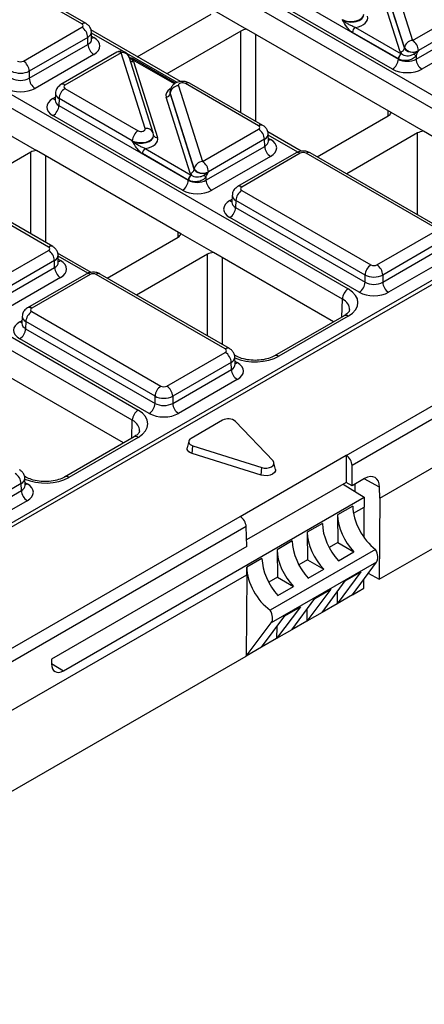
# Model space of a CAD drawing. Units: millimetres. Extents: x -83 to 664, y -32 to 370.
# Drawn here: x 286 to 305, y 67 to 114 of the extents above; entities that cross this region are included whole.
import ezdxf

# ---------------------------------------------------------------- set-up
doc = ezdxf.new("R2010")
doc.units = ezdxf.units.MM

msp = doc.modelspace()

# ---------------------------------------------------------------- linework, layer by layer
at = {"color": 7, "linetype": 'Continuous', "lineweight": 25}
for p, q in [((401.734426, 156.95537), (261.087935, 75.761879)), ((402.033678, 156.925248), (261.388634, 75.732592)), ((301.489766, 93.05292), (372.030739, 133.775357)), ((372.318389, 133.293984), (301.767715, 92.565947)), ((303.100717, 91.003458), (371.054678, 130.232444)), ((303.076608, 87.097502), (371.031395, 126.326966)), ((289.284178, 119.789019), (311.668679, 106.866721)), ((311.385879, 106.382549), (289.001378, 119.304846)), ((288.797868, 113.781932), (282.594969, 117.36279)), ((288.997852, 113.801735), (282.794953, 117.382593)), ((303.513927, 116.630843), (304.674414, 112.987113)), ((304.084279, 112.434347), (302.923623, 116.078608)), ((303.120296, 116.259941), (304.280952, 112.61568)), ((304.281069, 112.624447), (303.120582, 116.268177)), ((297.779247, 115.678431), (303.992257, 112.091737)), ((303.709458, 111.607564), (297.496447, 115.194258)), ((304.674414, 112.987113), (307.366492, 114.541216)), ((291.460826, 112.205049), (295.011924, 114.255054)), ((295.153342, 114.418327), (296.708965, 113.520285)), ((307.649292, 114.057044), (304.957214, 112.50294)), ((279.200835, 113.968029), (301.585336, 101.045732)), ((285.989232, 111.997284), (288.797868, 113.618675)), ((301.304244, 113.97871), (301.303958, 113.987575)), ((301.9283, 113.615648), (304.133657, 112.342523)), ((304.840656, 112.091737), (307.659511, 113.719027)), ((301.302537, 100.561559), (278.918035, 113.483856)), ((289.080668, 113.134502), (286.272032, 111.513111)), ((289.090887, 112.796486), (289.080668, 113.134502)), ((293.536316, 111.006894), (289.233268, 113.490991)), ((289.266591, 113.045054), (289.25623, 113.387788)), ((296.426137, 113.438646), (292.87504, 111.388641)), ((303.638624, 109.519878), (296.708965, 113.520285)), ((303.992257, 112.100436), (301.7869, 113.373562)), ((307.94231, 113.234854), (305.123456, 111.607564)), ((286.272032, 111.169195), (289.090887, 112.796486)), ((304.280952, 112.61568), (304.281069, 112.624447)), ((289.373686, 112.312313), (286.554832, 110.685023)), ((290.481017, 112.416794), (287.788939, 110.862691)), ((290.681, 112.396991), (287.988923, 110.842888)), ((291.841488, 108.753261), (290.681, 112.396991)), ((292.222624, 108.548032), (291.062137, 112.191763)), ((304.840656, 112.252161), (304.840656, 112.091737)), ((304.957214, 112.50294), (304.957097, 112.494173)), ((291.271136, 111.969908), (292.431792, 108.325647)), ((293.297968, 110.930788), (291.32175, 112.071634)), ((303.992257, 112.091737), (303.992257, 112.100436)), ((286.272032, 111.513111), (286.272032, 111.169195)), ((293.430585, 110.809853), (294.591072, 107.166123)), ((297.28315, 108.883483), (293.768658, 110.912356)), ((297.483133, 108.903287), (293.968641, 110.93216)), ((287.530561, 110.448744), (287.520199, 110.10601)), ((287.988923, 110.679631), (291.503415, 108.650758)), ((294.000936, 106.613357), (292.84028, 110.257618)), ((293.02756, 110.520369), (293.027095, 110.506998)), ((293.037239, 110.447187), (293.036953, 110.438951)), ((293.036953, 110.438951), (294.197609, 106.79469)), ((294.197726, 106.803457), (293.037239, 110.447187)), ((287.519711, 110.11006), (287.519176, 110.097328)), ((287.706123, 110.195458), (287.695904, 109.857441)), ((287.695904, 109.857441), (293.908914, 106.270747)), ((291.220615, 108.166585), (287.706123, 110.195458)), ((293.626115, 105.786574), (287.413105, 109.373268)), ((300.097541, 107.394021), (303.497205, 109.356605)), ((305.194247, 108.621836), (303.638624, 109.519878)), ((285.07, 108.597337), (286.625622, 107.699295)), ((292.244982, 108.40739), (292.244551, 108.420761)), ((294.591072, 107.166123), (297.28315, 108.720227)), ((299.333427, 107.660294), (297.718549, 108.592543)), ((297.751873, 108.146606), (297.741511, 108.48934)), ((304.911418, 108.540197), (301.511755, 106.577613)), ((310.965656, 105.290072), (305.194247, 108.621836)), ((269.117492, 108.147039), (291.501994, 95.224742)), ((291.220901, 108.15772), (291.220615, 108.166585)), ((294.757313, 106.270747), (297.576168, 107.898037)), ((297.565949, 108.236054), (294.873871, 106.68195)), ((297.576168, 107.898037), (297.565949, 108.236054)), ((291.219194, 94.740569), (268.834693, 107.662867)), ((286.342794, 107.617656), (282.791697, 105.567651)), ((293.555281, 103.698889), (286.625622, 107.699295)), ((293.908914, 106.279446), (291.703558, 107.552572)), ((291.844957, 107.794658), (294.050314, 106.521533)), ((297.858968, 107.413864), (295.040113, 105.786574)), ((299.082856, 107.585633), (296.27422, 105.964242)), ((299.28284, 107.56583), (296.474204, 105.944439)), ((305.768539, 103.984972), (299.56564, 107.56583)), ((305.968522, 104.004776), (299.765623, 107.585633)), ((294.197609, 106.79469), (294.197726, 106.803457)), ((294.757313, 106.431171), (294.757313, 106.270747)), ((294.873871, 106.68195), (294.873755, 106.673183)), ((293.908914, 106.270747), (293.908914, 106.279446)), ((296.015842, 105.550295), (296.005481, 105.207561)), ((296.474204, 105.781182), (302.677103, 102.200325)), ((287.199807, 103.062494), (283.685315, 105.091367)), ((287.399791, 103.082297), (283.885299, 105.11117)), ((296.004993, 105.211612), (296.004458, 105.19888)), ((296.191404, 105.297009), (296.181186, 104.958993)), ((302.394304, 101.716152), (296.191404, 105.297009)), ((296.181186, 104.958993), (302.394304, 101.372236)), ((302.111504, 100.888063), (295.898386, 104.47482)), ((295.110904, 102.800847), (293.555281, 103.698889)), ((302.959903, 102.200325), (305.768539, 103.821716)), ((290.014198, 101.573031), (293.413862, 103.535615)), ((306.051338, 103.337543), (303.242702, 101.716152)), ((284.507729, 101.345133), (287.199807, 102.899237)), ((289.250084, 101.839304), (287.635206, 102.771553)), ((287.66853, 102.325616), (287.658169, 102.66835)), ((294.828076, 102.719207), (291.428412, 100.756623)), ((300.882314, 99.469083), (295.110904, 102.800847)), ((303.242702, 101.372236), (306.061557, 102.999526)), ((287.482607, 102.415064), (284.790529, 100.86096)), ((287.492825, 102.077047), (287.482607, 102.415064)), ((306.344357, 102.515353), (303.525502, 100.888063)), ((284.673971, 100.449757), (287.492825, 102.077047)), ((288.999513, 101.764643), (286.190878, 100.143252)), ((289.199497, 101.74484), (286.390861, 100.123449)), ((295.685196, 98.163983), (289.482297, 101.74484)), ((295.88518, 98.183786), (289.682281, 101.764643)), ((302.394304, 101.372236), (302.394304, 101.716152)), ((303.242702, 101.716152), (303.242702, 101.372236)), ((287.775625, 101.592874), (284.95677, 99.965584)), ((286.390861, 99.960192), (292.593761, 96.379335)), ((285.92165, 99.390622), (285.921115, 99.37789)), ((285.932499, 99.729306), (285.922138, 99.386571)), ((286.108062, 99.47602), (286.097843, 99.138003)), ((292.310961, 95.895162), (286.108062, 99.47602)), ((301.385353, 99.759481), (298.050308, 97.8342)), ((301.585336, 99.739678), (298.250292, 97.814397)), ((286.097843, 99.138003), (292.310961, 95.551246)), ((292.028161, 95.067073), (285.815043, 98.65383)), ((292.87656, 96.379335), (295.685196, 98.000726)), ((295.967996, 97.516553), (293.15936, 95.895162)), ((295.978214, 97.178536), (295.967996, 97.516553)), ((296.187878, 97.8342), (296.120595, 97.873042)), ((296.153919, 97.427105), (296.143558, 97.769839)), ((290.798971, 93.648093), (285.027561, 96.979857)), ((293.15936, 95.551246), (295.978214, 97.178536)), ((296.261014, 96.694363), (293.442159, 95.067073)), ((292.310961, 95.551246), (292.310961, 95.895162)), ((293.15936, 95.895162), (293.15936, 95.551246)), ((295.547289, 94.740125), (294.041733, 93.870986)), ((297.974379, 92.783015), (296.181572, 94.687119)), ((291.30201, 93.938491), (287.966965, 92.013211)), ((291.501994, 93.918688), (288.166949, 91.993407)), ((293.927696, 93.736491), (293.857716, 93.41495)), ((294.09987, 93.142433), (294.133553, 93.504822)), ((294.133553, 93.504822), (297.431915, 92.469857)), ((297.398233, 92.107467), (294.09987, 93.142433)), ((296.393703, 90.116676), (301.484872, 93.055745)), ((301.484872, 93.055745), (301.489766, 93.05292)), ((301.484872, 93.055745), (301.484872, 91.745222)), ((297.398233, 92.107467), (297.431915, 92.469857)), ((298.089799, 92.379985), (298.019818, 92.701526)), ((301.767715, 91.587739), (301.767715, 92.565947)), ((286.104536, 92.013211), (286.037253, 92.052052)), ((286.070577, 91.606115), (286.060215, 91.948849)), ((302.373546, 91.937189), (301.767715, 91.587739)), ((285.884653, 91.695563), (283.076017, 90.074172)), ((283.076017, 89.730256), (285.894872, 91.357546)), ((285.894872, 91.357546), (285.884653, 91.695563)), ((301.484872, 91.745222), (296.705714, 88.988553)), ((301.34114, 91.662316), (302.345196, 91.041492)), ((301.767715, 91.587739), (301.484872, 91.745222)), ((301.918918, 91.305066), (301.913323, 91.671728)), ((303.100717, 91.003458), (303.09281, 91.521999)), ((286.177671, 90.873374), (283.358817, 89.246083)), ((287.914201, 82.703766), (302.345196, 91.041492)), ((302.345196, 91.041492), (302.35224, 90.571371)), ((303.100717, 91.003458), (303.076608, 87.097502)), ((301.80178, 90.619146), (301.066389, 90.194613)), ((301.837506, 90.274221), (302.35224, 90.571371)), ((302.343914, 89.109905), (302.35224, 90.571371)), ((266.72053, 72.981067), (296.398597, 90.113851)), ((296.393703, 90.116676), (296.398597, 90.113851)), ((301.066389, 90.194613), (301.086254, 88.868975)), ((296.686248, 89.632479), (267.003329, 72.496894)), ((296.715241, 88.673419), (296.686248, 89.632479)), ((300.34514, 89.778245), (299.61682, 89.357795)), ((298.895571, 88.941427), (298.167251, 88.520977)), ((299.61682, 89.357795), (299.636685, 88.032157)), ((296.715241, 88.673419), (287.335271, 83.262954)), ((302.895905, 88.53284), (297.842841, 85.615768)), ((298.167251, 88.520977), (298.187116, 87.195339)), ((301.086254, 88.868975), (300.667224, 88.627075)), ((301.086254, 88.868975), (301.85923, 88.422738)), ((297.446003, 88.104609), (296.710612, 87.680076)), ((299.636685, 88.032157), (299.217655, 87.790256)), ((299.636685, 88.032157), (300.409661, 87.58592)), ((301.111467, 87.991064), (301.85923, 88.422738)), ((296.716042, 87.317663), (296.710612, 87.680076)), ((302.943101, 87.925291), (297.891403, 85.009008)), ((299.661898, 87.154246), (300.409661, 87.58592)), ((301.784963, 86.351852), (302.943101, 87.925291)), ((267.710512, 70.573127), (296.716042, 87.317663)), ((296.716042, 87.317663), (296.690899, 83.411111)), ((298.187116, 87.195339), (297.768087, 86.953438)), ((298.187116, 87.195339), (298.960092, 86.749102)), ((302.196971, 87.456229), (301.048124, 85.926484)), ((301.436754, 87.017365), (302.196971, 87.456229)), ((302.329993, 86.66649), (302.332438, 87.095648)), ((302.549921, 87.39112), (303.076608, 87.097502)), ((298.21233, 86.317428), (298.960092, 86.749102)), ((300.747403, 86.619411), (299.598555, 85.089665)), ((299.987186, 86.180547), (300.747403, 86.619411)), ((300.326875, 85.510116), (301.436754, 87.017365)), ((301.784963, 86.351852), (302.329993, 86.66649)), ((298.877306, 84.673297), (299.987186, 86.180547)), ((301.051569, 86.494272), (301.048124, 85.926484)), ((301.784963, 86.351852), (301.048124, 85.926484)), ((299.297834, 85.782592), (298.148986, 84.252847)), ((298.537617, 85.343728), (299.297834, 85.782592)), ((299.602, 85.657453), (299.598555, 85.089665)), ((301.048124, 85.926484), (300.326875, 85.510116)), ((297.427738, 83.836479), (298.537617, 85.343728)), ((300.326875, 85.510116), (299.598555, 85.089665)), ((296.690899, 83.411111), (297.891403, 85.009008)), ((298.152431, 84.820635), (298.148986, 84.252847)), ((298.877306, 84.673297), (298.148986, 84.252847)), ((299.598555, 85.089665), (298.877306, 84.673297)), ((298.148986, 84.252847), (297.427738, 83.836479)), ((297.427738, 83.836479), (296.690899, 83.411111)), ((267.710512, 66.68109), (296.690899, 83.411111)), ((287.335271, 83.262954), (287.338671, 83.036052))]:
    msp.add_line(p, q, dxfattribs=at)
at = {"color": 8, "linetype": 'Continuous', "lineweight": 25}
for p, q in [((290.796386, 112.453371), (289.257624, 113.341679)), ((289.262119, 113.193003), (289.373686, 113.128597)), ((296.426137, 109.513478), (296.426137, 113.438646)), ((297.133227, 113.275364), (297.133227, 109.105283)), ((293.368018, 110.9688), (290.954965, 112.361825)), ((293.242332, 110.89528), (291.221758, 112.061732)), ((287.413105, 110.189552), (287.524672, 110.253959)), ((303.502106, 109.359474), (303.499193, 109.60037)), ((299.165059, 107.622239), (297.742905, 108.443231)), ((304.911418, 104.615029), (304.911418, 108.540197)), ((297.7474, 108.294554), (297.858968, 108.230148)), ((286.342794, 103.692488), (286.342794, 107.617656)), ((287.049884, 107.454374), (287.049884, 103.284294)), ((295.898386, 105.291104), (296.009954, 105.35551)), ((293.418763, 103.538484), (293.41585, 103.77938)), ((294.828076, 98.794039), (294.828076, 102.719207)), ((289.081716, 101.801249), (287.659563, 102.622241)), ((287.664057, 102.473565), (287.775625, 102.409158)), ((295.535165, 102.555926), (295.535165, 98.385845)), ((301.276387, 99.696576), (301.302537, 100.561559)), ((285.815043, 99.470114), (285.926611, 99.53452)), ((296.149447, 97.575054), (296.261014, 97.510647)), ((291.193044, 93.875587), (291.219194, 94.740569)), ((303.09281, 91.521999), (302.348012, 91.922461)), ((286.066104, 91.754064), (286.177671, 91.689657)), ((287.338315, 83.059845), (287.914201, 82.703766))]:
    msp.add_line(p, q, dxfattribs=at)
at = {"color": 7, "linetype": 'Continuous', "lineweight": 25, "flags": 128}
for points in [[(292.234833, 108.474095), (292.226117, 108.536073), (292.222624, 108.548032)], [(294.041733, 93.870986), (293.984218, 93.829012), (293.944985, 93.780522), (293.926142, 93.72812), (293.928702, 93.674622), (293.952527, 93.622901), (293.996338, 93.575735), (294.057779, 93.535658), (294.133553, 93.504822)], [(294.09987, 93.142433), (294.010736, 93.178705), (293.93846, 93.225848), (293.886925, 93.281331), (293.858899, 93.342172), (293.855888, 93.405104), (293.857716, 93.41495)], [(297.431915, 92.469857), (297.552486, 92.445434), (297.680246, 92.444206), (297.802158, 92.466299), (297.905781, 92.509458), (297.980542, 92.569278), (298.018812, 92.639657), (298.016685, 92.713411), (297.974379, 92.783015)], [(298.089799, 92.379985), (298.088615, 92.307207), (298.043598, 92.224419), (297.955654, 92.15405), (297.833759, 92.103282), (297.69035, 92.077294), (297.540063, 92.078738), (297.398233, 92.107467)]]:
    msp.add_lwpolyline(points, dxfattribs=at)
at = {"color": 8, "linetype": 'Continuous', "lineweight": 25}
for centre, radius, start, end in [((288.913991, 113.628866), 0.192129, 64.0924068, 127.1856821), ((289.236385, 113.349118), 0.259771, 276.3695343, 301.9073435), ((290.564868, 112.243892), 0.192162, 52.8179108, 115.8716308), ((290.748824, 112.066423), 0.337454, 21.8035805, 101.5946063), ((291.244188, 112.162926), 0.19489, 229.9758991, 277.9478688), ((291.280133, 111.982071), 0.09876, 65.0771496, 126.2333088), ((287.872801, 110.689826), 0.192125, 52.8138698, 115.9120794), ((293.885407, 110.753033), 0.19752, 65.0771496, 126.2333088), ((287.550549, 110.410421), 0.260142, 238.1065124, 263.4624177), ((297.399903, 108.724147), 0.197534, 65.0904918, 126.2320947), ((291.902743, 108.410495), 0.348196, 23.2659217, 100.1322651), ((292.401451, 108.499236), 0.176221, 207.1245211, 279.9142966), ((297.721497, 108.451082), 0.260211, 276.5689685, 301.8908996), ((299.166707, 107.412731), 0.192162, 52.8179108, 115.8716308), ((299.681772, 107.412731), 0.192162, 64.1283692, 127.1820892), ((296.358082, 105.791378), 0.192125, 52.8138698, 115.9120794), ((296.035687, 105.511625), 0.259771, 238.0926565, 263.6304657), ((287.316561, 102.903157), 0.197534, 65.0904918, 126.2320947), ((287.638154, 102.630092), 0.260211, 276.5689685, 301.8908996), ((289.083364, 101.591741), 0.192162, 52.8179108, 115.8716308), ((289.59843, 101.591741), 0.192162, 64.1283692, 127.1820892), ((286.27474, 99.970388), 0.192125, 52.8138698, 115.9120794), ((285.952487, 99.690983), 0.260142, 238.1065124, 263.4624177), ((301.468587, 99.580354), 0.19752, 53.7666912, 114.9228504), ((295.801319, 98.010917), 0.192129, 64.0924068, 127.1856821), ((296.123543, 97.731581), 0.260211, 276.5689685, 301.8908996), ((298.132802, 97.649641), 0.202358, 54.5067972, 113.520697), ((291.385244, 93.759365), 0.19752, 53.7666912, 114.9228504), ((288.049459, 91.828651), 0.202358, 54.5067972, 113.520697), ((286.040201, 91.910591), 0.260211, 276.5689685, 301.8908996)]:
    msp.add_arc(centre, radius, start, end, dxfattribs=at)
at = {"color": 7, "linetype": 'Continuous', "lineweight": 25}
for centre, radius, start, end in [((288.465355, 113.099782), 0.616292, 3.2296536, 57.3477381), ((302.094557, 113.356201), 0.308146, 122.6522619, 176.7703464), ((289.7062, 112.831206), 0.616292, 183.2296536, 237.3477381), ((304.074663, 112.642099), 0.207974, 272.6501501, 352.7020946), ((304.693647, 112.57161), 0.415948, 92.6501501, 172.7020946), ((304.690022, 112.958122), 0.527808, 219.2117806, 300.4129658), ((304.341901, 112.468219), 0.616292, 3.2296536, 57.3477381), ((290.681, 112.070375), 0.4, 17.6660919, 119.9973117), ((304.299914, 112.083076), 0.308146, 122.6522619, 176.7703464), ((304.31781, 112.077658), 0.315126, 124.1512722, 176.9564181), ((293.547673, 92.457529), 22.789448, 60.2949239, 60.6573769), ((285.656719, 111.478391), 0.616292, 3.2296536, 57.3477381), ((291.273153, 111.988124), 0.097336, 67.676741, 127.0471362), ((303.376944, 112.126457), 0.616292, 302.6522619, 356.7703464), ((305.455969, 112.126457), 0.616292, 183.2296536, 237.3477381), ((286.887345, 111.203916), 0.616292, 183.2296536, 237.3477381), ((293.449817, 110.39435), 0.415948, 92.6501501, 172.7020946), ((288.321436, 110.160737), 0.616292, 122.6522619, 176.7703464), ((292.830664, 110.46537), 0.207974, 272.6501501, 352.7020946), ((287.080591, 109.892162), 0.616292, 302.6522619, 356.7703464), ((291.835928, 108.131864), 0.616292, 122.6522619, 176.7703464), ((296.950636, 108.201333), 0.616292, 3.2296536, 57.3477381), ((298.191481, 107.932758), 0.616292, 183.2296536, 237.3477381), ((292.011214, 107.535211), 0.308146, 122.6522619, 176.7703464), ((294.610304, 106.75062), 0.415948, 92.6501501, 172.7020946), ((294.258558, 106.647229), 0.616292, 3.2296536, 57.3477381), ((294.216571, 106.262086), 0.308146, 122.6522619, 176.7703464), ((294.234467, 106.256668), 0.315126, 124.1512722, 176.9564181), ((293.99132, 106.821109), 0.207974, 272.6501501, 352.7020946), ((294.60668, 107.137132), 0.527808, 219.2117806, 300.4129658), ((283.46433, 86.636539), 22.789448, 60.2949239, 60.6573769), ((293.293601, 106.305468), 0.616292, 302.6522619, 356.7703464), ((295.372627, 106.305468), 0.616292, 183.2296536, 237.3477381), ((296.806718, 105.262289), 0.616292, 122.6522619, 176.7703464), ((295.565872, 104.993713), 0.616292, 302.6522619, 356.7703464), ((286.867293, 102.380343), 0.616292, 3.2296536, 57.3477381), ((303.009617, 101.681431), 0.616292, 122.6522619, 176.7703464), ((302.627389, 101.681431), 0.616292, 3.2296536, 57.3477381), ((288.108139, 102.111768), 0.616292, 183.2296536, 237.3477381), ((301.77899, 101.406957), 0.616292, 302.6522619, 356.7703464), ((303.858016, 101.406957), 0.616292, 183.2296536, 237.3477381), ((301.91785, 100.526838), 0.616292, 122.6522619, 176.7703464), ((286.723375, 99.441299), 0.616292, 122.6522619, 176.7703464), ((285.48253, 99.172724), 0.616292, 302.6522619, 356.7703464), ((295.352682, 97.481832), 0.616292, 3.2296536, 57.3477381), ((296.593528, 97.213257), 0.616292, 183.2296536, 237.3477381), ((292.926274, 95.860441), 0.616292, 122.6522619, 176.7703464), ((292.544047, 95.860441), 0.616292, 3.2296536, 57.3477381), ((291.695648, 95.585967), 0.616292, 302.6522619, 356.7703464), ((293.774673, 95.585967), 0.616292, 183.2296536, 237.3477381), ((291.834507, 94.705848), 0.616292, 122.6522619, 176.7703464), ((295.824541, 94.236288), 0.575082, 51.6228311, 118.8230918), ((285.26934, 91.660842), 0.616292, 3.2296536, 57.3477381), ((286.510185, 91.392267), 0.616292, 183.2296536, 237.3477381)]:
    msp.add_arc(centre, radius, start, end, dxfattribs=at)
at = {"color": 8, "linetype": 'Continuous', "lineweight": 25}
for centre, major_axis, ratio, start_param, end_param in [((301.728062, 114.226864), (0.599884, 0.012967), 0.548660192, 3.915385124, 6.289019521), ((301.728062, 114.226864), (0.600353, -0.008135), 0.592264836, 3.936685576, 6.310319973), ((288.656382, 113.373687), (0.599899, 0.012088), 0.577190053, 5.486309867, 6.28460546), ((288.666256, 113.047071), (0.600386, -0.012078), 0.576721954, 5.509540742, 6.312231756), ((288.130409, 110.434643), (0.599899, -0.012088), 0.577190053, 3.132565259, 3.938468094), ((293.627353, 110.340699), (0.800298, -0.000984), 0.577850876, 2.38607442, 3.324352183), ((288.120535, 110.108027), (0.600386, 0.012078), 0.576721954, 3.112546205, 3.915237218), ((291.644719, 108.405875), (0.599884, 0.012967), 0.548660192, 3.915385124, 6.289019521), ((291.644719, 108.405875), (0.600353, -0.008135), 0.592264836, 3.936685576, 6.310319973), ((297.141664, 108.475239), (0.599899, 0.012088), 0.577190053, 5.486309867, 6.28460546), ((297.151538, 108.148622), (0.600386, -0.012078), 0.576721954, 5.509540742, 6.312231756), ((296.61569, 105.536194), (0.599899, -0.012088), 0.577190053, 3.132565259, 3.938468094), ((296.605816, 105.209578), (0.600386, 0.012078), 0.576721954, 3.112546205, 3.915237218), ((287.058321, 102.654249), (0.599899, 0.012088), 0.577190053, 5.486309867, 6.28460546), ((287.068195, 102.327632), (0.600386, -0.012078), 0.576721954, 5.509540742, 6.312231756), ((300.453449, 100.066088), (1.200589, 0.012082), 0.576955798, 6.248781636, 7.062625038), ((286.522473, 99.388588), (0.600386, 0.012078), 0.576721954, 3.112546205, 3.915237218), ((286.532347, 99.715204), (0.599899, -0.012088), 0.577190053, 3.132565259, 3.938468094), ((295.54371, 97.755738), (0.599899, 0.012088), 0.577190053, 5.486309867, 6.28460546), ((297.119093, 98.467822), (1.6, 0), 0.577463573, 4.057524763, 5.497634851), ((295.553584, 97.429122), (0.600386, -0.012078), 0.576721954, 5.509540742, 6.312231756), ((290.370106, 94.245098), (1.200589, 0.012082), 0.576955798, 6.248781636, 7.062625038), ((285.460367, 91.934748), (0.599899, 0.012088), 0.577190053, 5.486309867, 6.28460546), ((287.03575, 92.646832), (1.6, 0), 0.577463573, 4.057524763, 5.497634851), ((285.470241, 91.608132), (0.600386, -0.012078), 0.576721954, 5.509540742, 6.312231756)]:
    msp.add_ellipse(centre, major_axis=major_axis, ratio=ratio, start_param=start_param, end_param=end_param, dxfattribs=at)
at = {"color": 7, "linetype": 'Continuous', "lineweight": 25}
for centre, major_axis, ratio, start_param, end_param in [((301.728062, 114.063556), (0.800298, -0.000984), 0.577850876, 4.965990937, 6.465944837), ((288.656382, 113.700304), (0.200061, 0), 0.577111905, 5.497939437, 7.068431177), ((288.666256, 112.720455), (1.000305, 0), 0.577111905, 5.497939437, 7.068431177), ((296.779682, 113.234529), (0.5, 0), 0.577315849, 1.712705566, 2.356170121), ((304.674414, 112.660497), (0.400046, 0.003094), 0.592553472, 3.318728355, 5.492514111), ((304.674414, 112.497188), (0.600037, 0.000208), 0.57762237, 3.323311501, 3.616751313), ((304.416457, 112.505879), (0.4, 0), 0.577463573, 3.92714311, 3.952444377), ((285.847833, 112.078962), (0.2, 0), 0.577463573, 3.92714311, 5.497634851), ((290.681, 111.907067), (0.600037, 0.000208), 0.57762237, 0.181718848, 0.475158659), ((290.938958, 111.898376), (0.4, 0), 0.577463573, 0.785550457, 0.810851724), ((304.416457, 112.342571), (0.6, 0), 0.570629575, 3.92714311, 3.952444377), ((304.416457, 112.342571), (0.6, 0), 0.591131569, 3.92714311, 5.497634851), ((285.847833, 111.752346), (0.6, 0), 0.563795577, 3.92714311, 5.497634851), ((285.847833, 111.42003), (0.6, 0), 0.591131569, 3.92714311, 5.497634851), ((304.416457, 112.015954), (1, 0), 0.577463573, 3.92714311, 5.497634851), ((288.130409, 110.761259), (0.200061, 0), 0.577111905, 2.356346783, 3.926838524), ((293.627353, 110.830623), (0.200075, -0.000246), 0.577850876, 0.787306537, 3.324352183), ((285.847833, 111.093413), (1, 0), 0.577463573, 3.92714311, 5.497634851), ((293.627353, 110.504007), (0.600365, 0.005342), 0.564086295, 3.116986233, 3.319094044), ((293.627353, 110.504007), (0.599868, -0.013786), 0.605158316, 3.134495707, 3.336603518), ((288.120535, 109.78141), (1.000305, 0), 0.577111905, 2.356346783, 3.926838524), ((303.143626, 109.560702), (0.500024, 0), 0.577259577, 5.497811513, 6.141276068), ((297.141664, 108.801855), (0.200061, 0), 0.577111905, 5.497939437, 7.068431177), ((291.644719, 108.732491), (0.200075, -0.000246), 0.577850876, 3.928899191, 6.465944837), ((291.644719, 108.242566), (0.800298, -0.000984), 0.577850876, 4.965990937, 6.465944837), ((291.644719, 108.405875), (0.599884, 0.012967), 0.548660192, 0.005834214, 0.169245462), ((291.644719, 108.405875), (0.600353, -0.008135), 0.592264836, 0.027134666, 0.190545915), ((305.264963, 108.33608), (0.5, 0), 0.577315849, 1.712705566, 2.356170121), ((297.151538, 107.822006), (1.000305, 0), 0.577111905, 5.497939437, 7.068431177), ((286.696339, 107.413539), (0.5, 0), 0.577315849, 1.712705566, 2.356170121), ((299.42424, 107.484152), (0.2, 0), 0.577463573, 0.785550457, 2.356042197), ((294.591072, 106.676199), (0.600037, 0.000208), 0.57762237, 3.323311501, 3.616751313), ((294.333114, 106.684889), (0.4, 0), 0.577463573, 3.92714311, 3.952444377), ((294.591072, 106.839507), (0.400046, 0.003094), 0.592553472, 3.318728355, 5.492514111), ((294.333114, 106.521581), (0.6, 0), 0.570629575, 3.92714311, 3.952444377), ((294.333114, 106.521581), (0.6, 0), 0.591131569, 3.92714311, 5.497634851), ((294.333114, 106.194965), (1, 0), 0.577463573, 3.92714311, 5.497634851), ((296.61569, 105.862811), (0.200061, 0), 0.577111905, 2.356346783, 3.926838524), ((296.605816, 104.882962), (1.000305, 0), 0.577111905, 2.356346783, 3.926838524), ((293.060283, 103.739712), (0.500024, 0), 0.577259577, 5.497811513, 6.141276068), ((287.058321, 102.980865), (0.200061, 0), 0.577111905, 5.497939437, 7.068431177), ((295.181621, 102.51509), (0.5, 0), 0.577315849, 1.712705566, 2.356170121), ((287.068195, 102.001016), (1.000305, 0), 0.577111905, 5.497939437, 7.068431177), ((302.818503, 102.282003), (0.2, 0), 0.577463573, 3.92714311, 5.497634851), ((289.340897, 101.663162), (0.2, 0), 0.577463573, 0.785550457, 2.356042197), ((302.818503, 101.955387), (0.6, 0), 0.563795577, 3.92714311, 5.497634851), ((302.818503, 101.62307), (0.6, 0), 0.591131569, 3.92714311, 5.497634851), ((300.453449, 100.392705), (1.600487, 0), 0.577111905, 5.497939437, 7.068431177), ((302.818503, 101.296454), (1, 0), 0.577463573, 3.92714311, 5.497634851), ((286.532347, 100.041821), (0.200061, 0), 0.577111905, 2.356346783, 3.926838524), ((286.522473, 99.061972), (1.000305, 0), 0.577111905, 2.356346783, 3.926838524), ((295.54371, 98.082354), (0.200061, 0), 0.577111905, 5.497939437, 7.068431177), ((295.553584, 97.102505), (1.000305, 0), 0.577111905, 5.497939437, 7.068431177), ((292.73516, 96.461013), (0.2, 0), 0.577463573, 3.92714311, 5.497634851), ((292.73516, 96.134397), (0.6, 0), 0.563795577, 3.92714311, 5.497634851), ((292.73516, 95.80208), (0.6, 0), 0.591131569, 3.92714311, 5.497634851), ((290.370106, 94.571715), (1.600487, 0), 0.577111905, 5.497939437, 7.068431177), ((292.73516, 95.475464), (1, 0), 0.577463573, 3.92714311, 5.497634851), ((301.484829, 92.723454), (-0.194645, 0.349483), 0.587367049, 3.953563457, 5.506906491), ((302.385599, 91.113482), (0.48685, 0.873571), 0.587370329, 5.489284994, 7.059370587), ((285.470241, 91.281515), (1.000305, 0), 0.577111905, 5.497939437, 7.068431177), ((303.052292, 89.897237), (-0.87724, 1.572136), 0.567045493, 0.811207926, 2.238873562), ((296.403534, 89.790085), (-0.205124, 0.343436), 0.567220003, 3.936096698, 5.489439732), ((302.361346, 89.498362), (-0.923562, 1.545384), 0.587547701, 0.794048272, 1.949566195), ((301.595652, 89.056336), (-0.87724, 1.572136), 0.567045493, 0.811207926, 1.966725849), ((300.146083, 88.219518), (-0.87724, 1.572136), 0.567045493, 0.811207926, 1.966725849), ((300.911777, 88.661544), (-0.923562, 1.545384), 0.587547701, 0.794048272, 1.949566195), ((299.462208, 87.824725), (-0.923562, 1.545384), 0.587547701, 0.794048272, 1.949566195), ((302.585717, 88.391187), (-0.292382, 0.523989), 0.567045493, 3.394295219, 4.666633398), ((298.696515, 87.3827), (-0.87724, 1.572136), 0.567045493, 0.811207926, 1.966725849), ((298.005568, 86.983825), (-0.923562, 1.545384), 0.587547701, 0.794048272, 2.221713908), ((297.521456, 85.467651), (-0.307821, 0.515073), 0.587547701, 3.377135565, 4.649473743), ((287.904437, 83.363066), (0.389345, 0.699496), 0.587006021, 2.347078643, 3.917671862)]:
    msp.add_ellipse(centre, major_axis=major_axis, ratio=ratio, start_param=start_param, end_param=end_param, dxfattribs=at)
for points, knots in [([(289.25152, 113.384217), (289.252797, 113.394823), (289.261019, 113.463071), (289.214639, 113.582177), (289.12484, 113.715747), (289.039539, 113.773507), (288.997852, 113.801735)], [0, 0, 0, 0, 0.062216088, 0.400338583, 0.70694005, 1, 1, 1, 1]), ([(301.7869, 113.373562), (301.738284, 113.401627), (301.691422, 113.4393), (301.600387, 113.529344), (301.558416, 113.579603), (301.439493, 113.740702), (301.370878, 113.860836), (301.304244, 113.97871)], [0, 0, 0, 0, 0.25, 0.25, 0.5, 0.5, 1, 1, 1, 1]), ([(301.9283, 113.615648), (301.871636, 113.631473), (301.814844, 113.654987), (301.702806, 113.706823), (301.647719, 113.735387), (301.540558, 113.796891), (301.488887, 113.829774), (301.391771, 113.900267), (301.34591, 113.938265), (301.304244, 113.97871)], [0, 0, 0, 0, 0.25, 0.25, 0.5, 0.5, 0.75, 0.75, 1, 1, 1, 1]), ([(289.267952, 113.033259), (289.267392, 113.035178), (289.266703, 113.037538), (289.266947, 113.042123), (289.266993, 113.042979)], [0, 0, 0, 0, 0.813335448, 1, 1, 1, 1]), ([(291.308261, 112.075484), (291.296684, 112.082834), (291.228956, 112.125839), (291.131404, 112.153339), (291.048934, 112.167746), (291.039665, 112.169365)], [0, 0, 0, 0, 0.15468817, 0.904999339, 1, 1, 1, 1]), ([(304.840656, 112.252161), (304.793761, 112.187856), (304.733221, 112.136036), (304.595126, 112.059426), (304.517263, 112.034676), (304.399318, 112.017584), (304.35914, 112.015111), (304.28054, 112.016362), (304.242213, 112.019997), (304.167555, 112.032778), (304.131223, 112.042014), (304.06384, 112.06487), (304.032342, 112.078547), (304.003128, 112.09439)], [0, 0, 0, 0, 0.25, 0.25, 0.5, 0.5, 0.625, 0.625, 0.75, 0.75, 0.875, 0.875, 1, 1, 1, 1]), ([(304.140904, 112.338444), (304.173692, 112.313431), (304.213677, 112.292466), (304.303818, 112.262001), (304.354098, 112.252588), (304.45785, 112.248173), (304.511727, 112.253156), (304.616742, 112.277732), (304.667724, 112.29703), (304.71521, 112.323204)], [0, 0, 0, 0, 0.25, 0.25, 0.5, 0.5, 0.75, 0.75, 1, 1, 1, 1]), ([(304.71521, 112.323204), (304.759619, 112.347681), (304.803097, 112.373345), (304.885192, 112.429919), (304.923539, 112.460778), (304.957097, 112.494173)], [0, 0, 0, 0, 0.5, 0.5, 1, 1, 1, 1]), ([(291.32175, 112.071634), (291.320837, 112.07216), (291.317191, 112.074258), (291.313499, 112.076303), (291.310732, 112.077836)], [0, 0, 0, 0, 0.250449197, 1, 1, 1, 1]), ([(287.788939, 110.862691), (287.730187, 110.819221), (287.624757, 110.741214), (287.542387, 110.585022), (287.539097, 110.488799), (287.537803, 110.450947)], [0, 0, 0, 0, 0.43295453, 0.776935922, 1, 1, 1, 1]), ([(293.968641, 110.93216), (293.91441, 110.957401), (293.79608, 111.012475), (293.577095, 111.02915), (293.359579, 110.982234), (293.184708, 110.872664), (293.071142, 110.726752), (293.019624, 110.556971), (293.027767, 110.434957), (293.045183, 110.376382), (293.046262, 110.372753)], [0, 0, 0, 0, 0.131543116, 0.287017874, 0.463147619, 0.607567412, 0.737739837, 0.86493645, 0.99163184, 1, 1, 1, 1]), ([(297.736801, 108.485768), (297.738079, 108.496375), (297.7463, 108.564622), (297.69992, 108.683729), (297.610122, 108.817299), (297.524821, 108.875059), (297.483133, 108.903287)], [0, 0, 0, 0, 0.062216088, 0.400338583, 0.70694005, 1, 1, 1, 1]), ([(291.703558, 107.552572), (291.654941, 107.580638), (291.60808, 107.61831), (291.517045, 107.708354), (291.475074, 107.758613), (291.35615, 107.919712), (291.287535, 108.039846), (291.220901, 108.15772)], [0, 0, 0, 0, 0.25, 0.25, 0.5, 0.5, 1, 1, 1, 1]), ([(291.844957, 107.794658), (291.788294, 107.810483), (291.731501, 107.833997), (291.619464, 107.885833), (291.564377, 107.914397), (291.457215, 107.975901), (291.405544, 108.008784), (291.308429, 108.079277), (291.262567, 108.117275), (291.220901, 108.15772)], [0, 0, 0, 0, 0.25, 0.25, 0.5, 0.5, 0.75, 0.75, 1, 1, 1, 1]), ([(297.753233, 108.13481), (297.752673, 108.13673), (297.751984, 108.13909), (297.752229, 108.143675), (297.752275, 108.144531)], [0, 0, 0, 0, 0.813335448, 1, 1, 1, 1]), ([(299.765623, 107.585633), (299.711374, 107.610891), (299.593066, 107.665973), (299.374669, 107.682153), (299.196839, 107.645704), (299.104681, 107.597135), (299.082856, 107.585633)], [0, 0, 0, 0, 0.254153302, 0.554268207, 0.894441634, 1, 1, 1, 1]), ([(294.757313, 106.431171), (294.710418, 106.366866), (294.649878, 106.315046), (294.511784, 106.238437), (294.43392, 106.213686), (294.315975, 106.196594), (294.275797, 106.194121), (294.197198, 106.195372), (294.158871, 106.199007), (294.084213, 106.211788), (294.04788, 106.221024), (293.980497, 106.24388), (293.948999, 106.257557), (293.919785, 106.2734)], [0, 0, 0, 0, 0.25, 0.25, 0.5, 0.5, 0.625, 0.625, 0.75, 0.75, 0.875, 0.875, 1, 1, 1, 1]), ([(294.057561, 106.517454), (294.09035, 106.492441), (294.130334, 106.471476), (294.220475, 106.441011), (294.270756, 106.431598), (294.374507, 106.427183), (294.428385, 106.432166), (294.5334, 106.456742), (294.584381, 106.47604), (294.631867, 106.502214)], [0, 0, 0, 0, 0.25, 0.25, 0.5, 0.5, 0.75, 0.75, 1, 1, 1, 1]), ([(294.631867, 106.502214), (294.676277, 106.526691), (294.719755, 106.552355), (294.801849, 106.608929), (294.840197, 106.639788), (294.873755, 106.673183)], [0, 0, 0, 0, 0.5, 0.5, 1, 1, 1, 1]), ([(296.27422, 105.964242), (296.215468, 105.920772), (296.110038, 105.842765), (296.027669, 105.686573), (296.024379, 105.590351), (296.023084, 105.552499)], [0, 0, 0, 0, 0.4329545295, 0.776935922, 1, 1, 1, 1]), ([(287.653458, 102.664778), (287.654736, 102.675385), (287.662957, 102.743633), (287.616577, 102.862739), (287.526779, 102.996309), (287.441478, 103.054069), (287.399791, 103.082297)], [0, 0, 0, 0, 0.062216088, 0.400338583, 0.70694005, 1, 1, 1, 1]), ([(287.669891, 102.31382), (287.66933, 102.31574), (287.668641, 102.3181), (287.668886, 102.322685), (287.668932, 102.323541)], [0, 0, 0, 0, 0.813335448, 1, 1, 1, 1]), ([(289.682281, 101.764643), (289.628032, 101.789901), (289.509723, 101.844983), (289.291327, 101.861163), (289.113496, 101.824714), (289.021338, 101.776145), (288.999513, 101.764643)], [0, 0, 0, 0, 0.254153302, 0.554268207, 0.894441634, 1, 1, 1, 1]), ([(286.190878, 100.143252), (286.132126, 100.099782), (286.026696, 100.021775), (285.944326, 99.865583), (285.941036, 99.769361), (285.939742, 99.731509)], [0, 0, 0, 0, 0.43295453, 0.776935922, 1, 1, 1, 1]), ([(301.648123, 100.056873), (301.647727, 100.039277), (301.646866, 100.001085), (301.574561, 99.887146), (301.446546, 99.80077), (301.385353, 99.759481)], [0, 0, 0, 0, 0.308423339, 0.669415803, 1, 1, 1, 1]), ([(296.138847, 97.766268), (296.140125, 97.776874), (296.148346, 97.845122), (296.101966, 97.964228), (296.012168, 98.097798), (295.926867, 98.155558), (295.88518, 98.183786)], [0, 0, 0, 0, 0.062216088, 0.400338583, 0.70694005, 1, 1, 1, 1]), ([(298.050308, 97.8342), (298.006938, 97.811252), (297.879268, 97.743696), (297.598788, 97.656716), (297.217604, 97.608301), (296.823349, 97.625177), (296.455745, 97.702815), (296.275984, 97.790986), (296.187878, 97.8342)], [0, 0, 0, 0, 0.092153058, 0.271273274, 0.453919006, 0.638705623, 0.822920033, 1, 1, 1, 1]), ([(296.15528, 97.415309), (296.154719, 97.417229), (296.15403, 97.419589), (296.154275, 97.424174), (296.154321, 97.42503)], [0, 0, 0, 0, 0.813335448, 1, 1, 1, 1]), ([(291.564781, 94.235883), (291.564384, 94.218287), (291.563523, 94.180095), (291.491218, 94.066156), (291.363203, 93.97978), (291.30201, 93.938491)], [0, 0, 0, 0, 0.308423339, 0.669415803, 1, 1, 1, 1]), ([(286.055505, 91.945278), (286.056782, 91.955884), (286.065004, 92.024132), (286.018624, 92.143238), (285.928825, 92.276808), (285.843524, 92.334568), (285.801837, 92.362796)], [0, 0, 0, 0, 0.062216088, 0.400338583, 0.70694005, 1, 1, 1, 1]), ([(287.966965, 92.013211), (287.923595, 91.990262), (287.795925, 91.922706), (287.515445, 91.835727), (287.134261, 91.787311), (286.740007, 91.804187), (286.372402, 91.881826), (286.192641, 91.969996), (286.104536, 92.013211)], [0, 0, 0, 0, 0.092153058, 0.271273274, 0.453919006, 0.638705623, 0.822920033, 1, 1, 1, 1]), ([(286.071937, 91.594319), (286.071377, 91.596239), (286.070688, 91.598599), (286.070933, 91.603184), (286.070978, 91.60404)], [0, 0, 0, 0, 0.813335448, 1, 1, 1, 1])]:
    msp.add_open_spline(points, degree=3, knots=knots, dxfattribs=at)
at = {"color": 8, "linetype": 'Continuous', "lineweight": 25}
msp.add_open_spline([(291.214511, 112.065812), (291.187273, 112.084801), (291.148613, 112.111754), (291.095496, 112.130699), (291.079802, 112.136297)], degree=3, knots=[0, 0, 0, 0, 0.704552877, 1, 1, 1, 1], dxfattribs=at)
at = {"color": 7, "linetype": 'Continuous', "lineweight": 25}
for points in [[(304.840656, 112.252161), (304.884793, 112.330656), (304.921273, 112.412582), (304.957097, 112.494173)], [(294.757313, 106.431171), (294.80145, 106.509666), (294.83793, 106.591592), (294.873755, 106.673183)]]:
    msp.add_open_spline(points, degree=3, dxfattribs=at)

doc.saveas('drawing.dxf')
